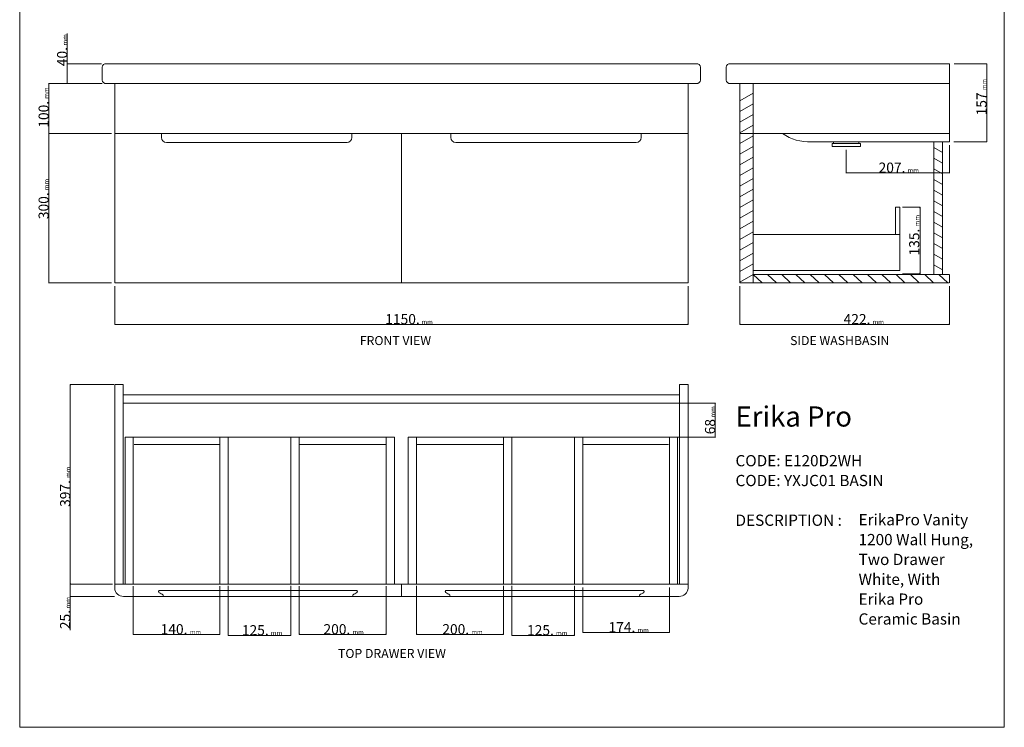
# Model space of a CAD drawing. Units: inches. Extents: x 0 to 210, y 0 to 297.
# Drawn here: x 0 to 210, y 0 to 151 of the extents above; entities that cross this region are included whole.
import ezdxf

# ---------------------------------------------------------------- set-up
doc = ezdxf.new("R2010")
doc.units = ezdxf.units.IN
doc.header["$MEASUREMENT"] = 0
doc.layers.add('Layer 1', color=7, linetype='Continuous')

# ---------------------------------------------------------------- blocks, each defined once
blk = doc.blocks.new('block 4')
at = {"layer": 'Layer 1', "lineweight": 0}
blk.add_lwpolyline([(0, 297), (210, 297), (210, 0), (0, 0), (0, 297)], dxfattribs=at)
at = {"layer": 'Layer 1', "color": 7, "lineweight": 9}
for points in [[(81.4, 94.8), (20.26, 94.8), (20.26, 137.33)], [(81.4, 94.8), (142.54, 94.8), (142.54, 137.33)], [(20.26, 126.7), (142.54, 126.7)], [(81.4, 126.7), (81.4, 94.8)], [(22.06, 30.57), (22.06, 70.93)], [(140.73, 30.57), (140.73, 70.93)], [(22.06, 69.12), (140.73, 69.12)], [(22.53, 30.57), (22.53, 61.89), (79.91, 61.89), (79.91, 30.57)], [(24.18, 61.89), (24.18, 30.57)], [(42.71, 61.89), (42.71, 30.57)], [(44.47, 30.57), (44.47, 61.89)], [(57.86, 61.89), (57.86, 30.57)], [(59.61, 30.57), (59.61, 61.89)], [(78.15, 61.89), (78.15, 30.57)], [(140.27, 30.57), (140.27, 61.89), (82.89, 61.89), (82.89, 30.57)], [(84.65, 61.89), (84.65, 30.57)], [(103.18, 30.57), (103.18, 61.89)], [(104.94, 30.57), (104.94, 61.89)], [(118.33, 30.57), (118.33, 61.89)], [(120.09, 61.89), (120.09, 30.57)], [(138.61, 61.89), (138.61, 30.57)], [(24.4, 60.3), (42.71, 60.3)], [(59.61, 60.3), (78.15, 60.3)], [(103.18, 60.3), (84.65, 60.3)], [(138.39, 60.3), (120.09, 60.3)], [(20.26, 30.57), (142.54, 30.57)], [(81.4, 30.57), (81.4, 27.91)]]:
    blk.add_lwpolyline(points, dxfattribs=at)
at = {"layer": 'Layer 1', "color": 7, "lineweight": 18}
for points in [[(22.06, 73.1), (20.26, 73.1)], [(140.73, 73.1), (142.54, 73.1)], [(142.54, 30.57), (142.54, 73.1)], [(22.06, 70.93), (140.73, 70.93)]]:
    blk.add_lwpolyline(points, dxfattribs=at)
for points, knots in [([(144.35, 141.58), (144.77, 141.58), (145.2, 141.29), (145.2, 140.83), (145.2, 140.83), (145.2, 138.09), (145.2, 138.09), (145.2, 137.63), (144.77, 137.33), (144.35, 137.33), (144.35, 137.33), (18.45, 137.33), (18.45, 137.33), (18.03, 137.33), (17.6, 137.63), (17.6, 138.09), (17.6, 138.09), (17.6, 140.83), (17.6, 140.83), (17.6, 141.29), (18.03, 141.58), (18.45, 141.58), (18.45, 141.58), (144.35, 141.58), (144.35, 141.58)], [0, 0, 0, 0, 1, 1, 1, 2, 2, 2, 3, 3, 3, 4, 4, 4, 5, 5, 5, 6, 6, 6, 7, 7, 7, 8, 8, 8, 8]), ([(20.26, 30.57), (20.26, 30.57), (20.26, 29.72), (20.26, 29.72), (20.26, 28.68), (21.15, 27.91), (22.15, 27.91), (22.15, 27.91), (140.64, 27.91), (140.64, 27.91), (141.65, 27.91), (142.54, 28.68), (142.54, 29.72), (142.54, 29.72), (142.54, 30.57), (142.54, 30.57)], [0, 0, 0, 0, 1, 1, 1, 2, 2, 2, 3, 3, 3, 4, 4, 4, 5, 5, 5, 5])]:
    blk.add_open_spline(points, degree=3, knots=knots, dxfattribs=at)
at = {"layer": 'Layer 1', "color": 7, "lineweight": 9}
for points, knots in [([(30.25, 126.7), (30.25, 126.7), (30.25, 125.84), (30.25, 125.84), (30.25, 125.25), (30.72, 124.77), (31.31, 124.77), (31.31, 124.77), (69.81, 124.77), (69.81, 124.77), (70.4, 124.77), (70.87, 125.25), (70.87, 125.84), (70.87, 125.84), (70.87, 126.7), (70.87, 126.7)], [0, 0, 0, 0, 1, 1, 1, 2, 2, 2, 3, 3, 3, 4, 4, 4, 5, 5, 5, 5]), ([(132.55, 126.7), (132.55, 126.7), (132.55, 125.84), (132.55, 125.84), (132.55, 125.25), (132.07, 124.77), (131.49, 124.77), (131.49, 124.77), (92.99, 124.77), (92.99, 124.77), (92.4, 124.77), (91.92, 125.25), (91.92, 125.84), (91.92, 125.84), (91.92, 126.7), (91.92, 126.7)], [0, 0, 0, 0, 1, 1, 1, 2, 2, 2, 3, 3, 3, 4, 4, 4, 5, 5, 5, 5]), ([(30.69, 27.91), (30.68, 28.14), (30.59, 28.26), (30.39, 28.37), (30.24, 28.45), (30.08, 28.54), (29.93, 28.62), (29.81, 28.68), (29.57, 28.8), (29.58, 28.98), (29.6, 29.19), (29.89, 29.17), (30.02, 29.17), (30.02, 29.17), (71.63, 29.17), (71.63, 29.17), (71.76, 29.17), (72.05, 29.19), (72.07, 28.98), (72.08, 28.8), (71.83, 28.68), (71.72, 28.62), (71.57, 28.54), (71.41, 28.45), (71.26, 28.37), (71.05, 28.26), (70.97, 28.14), (70.96, 27.91)], [0, 0, 0, 0, 1, 1, 1, 2, 2, 2, 3, 3, 3, 4, 4, 4, 5, 5, 5, 6, 6, 6, 7, 7, 7, 8, 8, 8, 9, 9, 9, 9]), ([(132.11, 27.91), (132.11, 28.14), (132.2, 28.26), (132.4, 28.37), (132.56, 28.45), (132.71, 28.54), (132.87, 28.62), (132.98, 28.68), (133.22, 28.8), (133.21, 28.98), (133.2, 29.19), (132.91, 29.17), (132.77, 29.17), (132.77, 29.17), (91.17, 29.17), (91.17, 29.17), (91.03, 29.17), (90.74, 29.19), (90.73, 28.98), (90.72, 28.8), (90.96, 28.68), (91.07, 28.62), (91.23, 28.54), (91.38, 28.45), (91.54, 28.37), (91.74, 28.26), (91.83, 28.14), (91.83, 27.91)], [0, 0, 0, 0, 1, 1, 1, 2, 2, 2, 3, 3, 3, 4, 4, 4, 5, 5, 5, 6, 6, 6, 7, 7, 7, 8, 8, 8, 9, 9, 9, 9])]:
    blk.add_open_spline(points, degree=3, knots=knots, dxfattribs=at)
blk = doc.blocks.new('block 5')
at = {"layer": 'Layer 1', "lineweight": 0}
blk.add_lwpolyline([(0, 297), (210, 297), (210, 0), (0, 0), (0, 297)], dxfattribs=at)
blk = doc.blocks.new('block 6')
at = {"layer": 'Layer 1'}
h = blk.add_hatch(color=7, dxfattribs=at)
h.dxf.hatch_style = 2
h.paths.add_polyline_path([(120.09, 20.25), (120.19, 20.28), (120.19, 20.22)])
h = blk.add_hatch(color=7, dxfattribs=at)
h.dxf.hatch_style = 2
h.paths.add_polyline_path([(138.61, 20.25), (138.51, 20.22), (138.51, 20.28)])
at = {"layer": 'Layer 1', "lineweight": 0}
for points in [[(0, 297), (210, 297), (210, 0), (0, 0), (0, 297)], [(120.09, 20.25), (120.19, 20.28), (120.19, 20.22), (120.09, 20.25)], [(138.61, 20.25), (138.51, 20.22), (138.51, 20.28), (138.61, 20.25)]]:
    blk.add_lwpolyline(points, dxfattribs=at)
at = {"layer": 'Layer 1', "color": 7, "lineweight": 9}
for points in [[(120.09, 29.84), (120.09, 20.2)], [(138.61, 29.84), (138.61, 20.2)], [(138.61, 20.25), (120.09, 20.25)]]:
    blk.add_lwpolyline(points, dxfattribs=at)
blk = doc.blocks.new('block 7')
at = {"layer": 'Layer 1'}
h = blk.add_hatch(color=7, dxfattribs=at)
h.dxf.hatch_style = 2
h.paths.add_polyline_path([(44.47, 19.61), (44.57, 19.59), (44.57, 19.64)])
h = blk.add_hatch(color=7, dxfattribs=at)
h.dxf.hatch_style = 2
h.paths.add_polyline_path([(57.86, 19.61), (57.75, 19.64), (57.75, 19.59)])
at = {"layer": 'Layer 1', "lineweight": 0}
for points in [[(0, 297), (210, 297), (210, 0), (0, 0), (0, 297)], [(44.47, 19.61), (44.57, 19.59), (44.57, 19.64), (44.47, 19.61)], [(57.86, 19.61), (57.75, 19.64), (57.75, 19.59), (57.86, 19.61)]]:
    blk.add_lwpolyline(points, dxfattribs=at)
at = {"layer": 'Layer 1', "color": 7, "lineweight": 9}
for points in [[(44.47, 30.19), (44.47, 19.56)], [(57.86, 30.19), (57.86, 19.56)], [(44.47, 19.61), (57.86, 19.61)]]:
    blk.add_lwpolyline(points, dxfattribs=at)
blk = doc.blocks.new('block 8')
at = {"layer": 'Layer 1'}
h = blk.add_hatch(color=7, dxfattribs=at)
h.dxf.hatch_style = 2
h.paths.add_polyline_path([(24.18, 19.83), (24.29, 19.8), (24.29, 19.85)])
h = blk.add_hatch(color=7, dxfattribs=at)
h.dxf.hatch_style = 2
h.paths.add_polyline_path([(42.71, 19.83), (42.6, 19.85), (42.6, 19.8)])
at = {"layer": 'Layer 1', "lineweight": 0}
for points in [[(0, 297), (210, 297), (210, 0), (0, 0), (0, 297)], [(24.18, 19.83), (24.29, 19.8), (24.29, 19.85), (24.18, 19.83)], [(42.71, 19.83), (42.6, 19.85), (42.6, 19.8), (42.71, 19.83)]]:
    blk.add_lwpolyline(points, dxfattribs=at)
at = {"layer": 'Layer 1', "color": 7, "lineweight": 9}
for points in [[(24.18, 30.09), (24.18, 19.77)], [(42.71, 30.09), (42.71, 19.77)], [(24.18, 19.83), (42.71, 19.83)]]:
    blk.add_lwpolyline(points, dxfattribs=at)
blk = doc.blocks.new('block 9')
at = {"layer": 'Layer 1'}
h = blk.add_hatch(color=7, dxfattribs=at)
h.dxf.hatch_style = 2
h.paths.add_polyline_path([(104.94, 19.61), (105.04, 19.64), (105.04, 19.59)])
h = blk.add_hatch(color=7, dxfattribs=at)
h.dxf.hatch_style = 2
h.paths.add_polyline_path([(118.33, 19.61), (118.22, 19.59), (118.22, 19.64)])
at = {"layer": 'Layer 1', "lineweight": 0}
for points in [[(0, 297), (210, 297), (210, 0), (0, 0), (0, 297)], [(104.94, 19.61), (105.04, 19.64), (105.04, 19.59), (104.94, 19.61)], [(118.33, 19.61), (118.22, 19.59), (118.22, 19.64), (118.33, 19.61)]]:
    blk.add_lwpolyline(points, dxfattribs=at)
at = {"layer": 'Layer 1', "color": 7, "lineweight": 9}
for points in [[(104.94, 30.19), (104.94, 19.56)], [(118.33, 30.19), (118.33, 19.56)], [(118.33, 19.61), (104.94, 19.61)]]:
    blk.add_lwpolyline(points, dxfattribs=at)
blk = doc.blocks.new('block 10')
at = {"layer": 'Layer 1'}
h = blk.add_hatch(color=7, dxfattribs=at)
h.dxf.hatch_style = 2
h.paths.add_polyline_path([(148.35, 69.12), (148.32, 69.02), (148.38, 69.02)])
h = blk.add_hatch(color=7, dxfattribs=at)
h.dxf.hatch_style = 2
h.paths.add_polyline_path([(148.35, 61.89), (148.38, 62), (148.32, 62)])
at = {"layer": 'Layer 1', "lineweight": 0}
for points in [[(0, 297), (210, 297), (210, 0), (0, 0), (0, 297)], [(148.35, 69.12), (148.32, 69.02), (148.38, 69.02), (148.35, 69.12)], [(148.35, 61.89), (148.38, 62), (148.32, 62), (148.35, 61.89)]]:
    blk.add_lwpolyline(points, dxfattribs=at)
at = {"layer": 'Layer 1', "color": 7, "lineweight": 9}
for points in [[(140.32, 69.12), (148.4, 69.12)], [(148.35, 61.89), (148.35, 69.12)], [(140.32, 61.89), (148.4, 61.89)]]:
    blk.add_lwpolyline(points, dxfattribs=at)
blk = doc.blocks.new('block 11')
at = {"layer": 'Layer 1'}
h = blk.add_hatch(color=7, dxfattribs=at)
h.dxf.hatch_style = 2
h.paths.add_polyline_path([(6.22, 126.7), (6.19, 126.59), (6.25, 126.59)])
h = blk.add_hatch(color=7, dxfattribs=at)
h.dxf.hatch_style = 2
h.paths.add_polyline_path([(6.22, 94.8), (6.25, 94.9), (6.19, 94.9)])
at = {"layer": 'Layer 1', "lineweight": 0}
for points in [[(0, 297), (210, 297), (210, 0), (0, 0), (0, 297)], [(6.22, 126.7), (6.19, 126.59), (6.25, 126.59), (6.22, 126.7)], [(6.22, 94.8), (6.25, 94.9), (6.19, 94.9), (6.22, 94.8)]]:
    blk.add_lwpolyline(points, dxfattribs=at)
at = {"layer": 'Layer 1', "color": 7, "lineweight": 9}
for points in [[(19.57, 126.7), (6.17, 126.7)], [(6.22, 94.8), (6.22, 126.7)], [(19.57, 94.8), (6.17, 94.8)]]:
    blk.add_lwpolyline(points, dxfattribs=at)
blk = doc.blocks.new('block 12')
at = {"layer": 'Layer 1'}
h = blk.add_hatch(color=7, dxfattribs=at)
h.dxf.hatch_style = 2
h.paths.add_polyline_path([(59.61, 19.83), (59.72, 19.8), (59.72, 19.85)])
h = blk.add_hatch(color=7, dxfattribs=at)
h.dxf.hatch_style = 2
h.paths.add_polyline_path([(78.15, 19.83), (78.04, 19.85), (78.04, 19.8)])
at = {"layer": 'Layer 1', "lineweight": 0}
for points in [[(0, 297), (210, 297), (210, 0), (0, 0), (0, 297)], [(59.61, 19.83), (59.72, 19.8), (59.72, 19.85), (59.61, 19.83)], [(78.15, 19.83), (78.04, 19.85), (78.04, 19.8), (78.15, 19.83)]]:
    blk.add_lwpolyline(points, dxfattribs=at)
at = {"layer": 'Layer 1', "color": 7, "lineweight": 9}
for points in [[(59.61, 30.14), (59.61, 19.77)], [(78.15, 30.14), (78.15, 19.77)], [(59.61, 19.83), (78.15, 19.83)]]:
    blk.add_lwpolyline(points, dxfattribs=at)
blk = doc.blocks.new('block 13')
at = {"layer": 'Layer 1'}
h = blk.add_hatch(color=7, dxfattribs=at)
h.dxf.hatch_style = 2
h.paths.add_polyline_path([(84.65, 19.83), (84.76, 19.85), (84.76, 19.8)])
h = blk.add_hatch(color=7, dxfattribs=at)
h.dxf.hatch_style = 2
h.paths.add_polyline_path([(103.18, 19.83), (103.08, 19.8), (103.08, 19.85)])
at = {"layer": 'Layer 1', "lineweight": 0}
for points in [[(0, 297), (210, 297), (210, 0), (0, 0), (0, 297)], [(84.65, 19.83), (84.76, 19.85), (84.76, 19.8), (84.65, 19.83)], [(103.18, 19.83), (103.08, 19.8), (103.08, 19.85), (103.18, 19.83)]]:
    blk.add_lwpolyline(points, dxfattribs=at)
at = {"layer": 'Layer 1', "color": 7, "lineweight": 9}
for points in [[(84.65, 30.2), (84.65, 19.77)], [(103.18, 30.2), (103.18, 19.77)], [(103.18, 19.83), (84.65, 19.83)]]:
    blk.add_lwpolyline(points, dxfattribs=at)
blk = doc.blocks.new('block 14')
at = {"layer": 'Layer 1'}
h = blk.add_hatch(color=7, dxfattribs=at)
h.dxf.hatch_style = 2
h.paths.add_polyline_path([(10.79, 73.1), (10.77, 72.99), (10.82, 72.99)])
h = blk.add_hatch(color=7, dxfattribs=at)
h.dxf.hatch_style = 2
h.paths.add_polyline_path([(10.79, 30.57), (10.82, 30.67), (10.77, 30.67)])
at = {"layer": 'Layer 1', "lineweight": 0}
for points in [[(0, 297), (210, 297), (210, 0), (0, 0), (0, 297)], [(10.79, 73.1), (10.77, 72.99), (10.82, 72.99), (10.79, 73.1)], [(10.79, 30.57), (10.82, 30.67), (10.77, 30.67), (10.79, 30.57)]]:
    blk.add_lwpolyline(points, dxfattribs=at)
at = {"layer": 'Layer 1', "color": 7, "lineweight": 9}
for points in [[(20.1, 73.1), (10.74, 73.1)], [(10.79, 30.57), (10.79, 73.1)], [(19.78, 30.57), (10.74, 30.57)]]:
    blk.add_lwpolyline(points, dxfattribs=at)
blk = doc.blocks.new('block 15')
at = {"layer": 'Layer 1'}
h = blk.add_hatch(color=7, dxfattribs=at)
h.dxf.hatch_style = 2
h.paths.add_polyline_path([(10.79, 30.57), (10.77, 30.46), (10.82, 30.46)])
h = blk.add_hatch(color=7, dxfattribs=at)
h.dxf.hatch_style = 2
h.paths.add_polyline_path([(10.79, 27.91), (10.82, 28.01), (10.77, 28.01)])
at = {"layer": 'Layer 1', "lineweight": 0}
for points in [[(0, 297), (210, 297), (210, 0), (0, 0), (0, 297)], [(10.79, 30.57), (10.77, 30.46), (10.82, 30.46), (10.79, 30.57)], [(10.79, 27.91), (10.82, 28.01), (10.77, 28.01), (10.79, 27.91)]]:
    blk.add_lwpolyline(points, dxfattribs=at)
at = {"layer": 'Layer 1', "color": 7, "lineweight": 9}
for points in [[(19.33, 30.57), (10.74, 30.57)], [(10.79, 27.91), (10.79, 30.57)], [(20.2, 27.91), (10.74, 27.91)]]:
    blk.add_lwpolyline(points, dxfattribs=at)
blk = doc.blocks.new('block 16')
at = {"layer": 'Layer 1', "lineweight": 0}
blk.add_lwpolyline([(0, 297), (210, 297), (210, 0), (0, 0), (0, 297)], dxfattribs=at)
at = {"layer": 'Layer 1', "color": 7, "lineweight": 9}
blk.add_lwpolyline([(10.74, 27.91), (10.74, 20.76)], dxfattribs=at)
blk = doc.blocks.new('block 17')
at = {"layer": 'Layer 1', "lineweight": 0}
blk.add_lwpolyline([(0, 297), (210, 297), (210, 0), (0, 0), (0, 297)], dxfattribs=at)
blk = doc.blocks.new('block 18')
at = {"layer": 'Layer 1', "lineweight": 0}
blk.add_lwpolyline([(0, 297), (210, 297), (210, 0), (0, 0), (0, 297)], dxfattribs=at)
blk = doc.blocks.new('block 19')
at = {"layer": 'Layer 1'}
h = blk.add_hatch(color=7, dxfattribs=at)
h.dxf.hatch_style = 2
h.paths.add_polyline_path([(6.22, 137.33), (6.19, 137.22), (6.25, 137.22)])
h = blk.add_hatch(color=7, dxfattribs=at)
h.dxf.hatch_style = 2
h.paths.add_polyline_path([(6.22, 126.7), (6.25, 126.8), (6.19, 126.8)])
at = {"layer": 'Layer 1', "lineweight": 0}
for points in [[(0, 297), (210, 297), (210, 0), (0, 0), (0, 297)], [(6.22, 137.33), (6.19, 137.22), (6.25, 137.22), (6.22, 137.33)], [(6.22, 126.7), (6.25, 126.8), (6.19, 126.8), (6.22, 126.7)]]:
    blk.add_lwpolyline(points, dxfattribs=at)
at = {"layer": 'Layer 1', "color": 7, "lineweight": 9}
for points in [[(17.6, 137.33), (6.17, 137.33)], [(6.22, 126.7), (6.22, 137.33)], [(18.71, 126.7), (6.17, 126.7)]]:
    blk.add_lwpolyline(points, dxfattribs=at)
blk = doc.blocks.new('block 20')
at = {"layer": 'Layer 1'}
h = blk.add_hatch(color=7, dxfattribs=at)
h.dxf.hatch_style = 2
h.paths.add_polyline_path([(10.16, 141.58), (10.13, 141.48), (10.18, 141.48)])
h = blk.add_hatch(color=7, dxfattribs=at)
h.dxf.hatch_style = 2
h.paths.add_polyline_path([(10.16, 137.33), (10.18, 137.44), (10.13, 137.44)])
at = {"layer": 'Layer 1', "lineweight": 0}
for points in [[(0, 297), (210, 297), (210, 0), (0, 0), (0, 297)], [(10.16, 141.58), (10.13, 141.48), (10.18, 141.48), (10.16, 141.58)], [(10.16, 137.33), (10.18, 137.44), (10.13, 137.44), (10.16, 137.33)]]:
    blk.add_lwpolyline(points, dxfattribs=at)
at = {"layer": 'Layer 1', "color": 7, "lineweight": 9}
for points in [[(17.44, 141.58), (10.1, 141.58)], [(10.16, 137.33), (10.16, 141.58)], [(17.44, 137.33), (10.1, 137.33)]]:
    blk.add_lwpolyline(points, dxfattribs=at)
blk = doc.blocks.new('block 21')
at = {"layer": 'Layer 1', "lineweight": 0}
blk.add_lwpolyline([(0, 297), (210, 297), (210, 0), (0, 0), (0, 297)], dxfattribs=at)
blk = doc.blocks.new('block 22')
at = {"layer": 'Layer 1', "lineweight": 0}
blk.add_lwpolyline([(0, 297), (210, 297), (210, 0), (0, 0), (0, 297)], dxfattribs=at)
blk = doc.blocks.new('block 23')
at = {"layer": 'Layer 1', "lineweight": 0}
blk.add_lwpolyline([(0, 297), (210, 297), (210, 0), (0, 0), (0, 297)], dxfattribs=at)
blk = doc.blocks.new('block 24')
at = {"layer": 'Layer 1', "lineweight": 0}
blk.add_lwpolyline([(0, 297), (210, 297), (210, 0), (0, 0), (0, 297)], dxfattribs=at)
blk = doc.blocks.new('block 25')
at = {"layer": 'Layer 1', "lineweight": 0}
blk.add_lwpolyline([(0, 297), (210, 297), (210, 0), (0, 0), (0, 297)], dxfattribs=at)
blk = doc.blocks.new('block 26')
at = {"layer": 'Layer 1'}
h = blk.add_hatch(color=7, dxfattribs=at)
h.dxf.hatch_style = 2
h.paths.add_polyline_path([(20.26, 85.97), (20.36, 85.95), (20.36, 86)])
h = blk.add_hatch(color=7, dxfattribs=at)
h.dxf.hatch_style = 2
h.paths.add_polyline_path([(142.54, 85.97), (142.43, 86), (142.43, 85.95)])
at = {"layer": 'Layer 1', "lineweight": 0}
for points in [[(0, 297), (210, 297), (210, 0), (0, 0), (0, 297)], [(20.26, 85.97), (20.36, 85.95), (20.36, 86), (20.26, 85.97)], [(142.54, 85.97), (142.43, 86), (142.43, 85.95), (142.54, 85.97)]]:
    blk.add_lwpolyline(points, dxfattribs=at)
at = {"layer": 'Layer 1', "color": 7, "lineweight": 9}
for points in [[(20.26, 94.11), (20.26, 85.92)], [(142.54, 94.11), (142.54, 85.92)], [(20.26, 85.97), (142.54, 85.97)]]:
    blk.add_lwpolyline(points, dxfattribs=at)
blk = doc.blocks.new('block 27')
at = {"layer": 'Layer 1', "lineweight": 0}
blk.add_lwpolyline([(0, 297), (210, 297), (210, 0), (0, 0), (0, 297)], dxfattribs=at)
blk = doc.blocks.new('block 28')
at = {"layer": 'Layer 1'}
h = blk.add_hatch(color=7, dxfattribs=at)
h.dxf.hatch_style = 2
h.paths.add_polyline_path([(176.3, 118.29), (176.41, 118.26), (176.41, 118.32)])
h = blk.add_hatch(color=7, dxfattribs=at)
h.dxf.hatch_style = 2
h.paths.add_polyline_path([(198.28, 118.29), (198.17, 118.32), (198.17, 118.26)])
h = blk.add_hatch(color=7, dxfattribs=at)
h.dxf.hatch_style = 2
h.paths.add_polyline_path([(192.03, 110.96), (192.01, 110.75), (192.06, 110.75)])
h = blk.add_hatch(color=7, dxfattribs=at)
h.dxf.hatch_style = 2
h.paths.add_polyline_path([(192.03, 96.74), (192.06, 96.95), (192.01, 96.95)])
at = {"layer": 'Layer 1', "lineweight": 0}
for points in [[(0, 297), (210, 297), (210, 0), (0, 0), (0, 297)], [(176.3, 118.29), (176.41, 118.26), (176.41, 118.32), (176.3, 118.29)], [(198.28, 118.29), (198.17, 118.32), (198.17, 118.26), (198.28, 118.29)], [(192.03, 110.96), (192.01, 110.75), (192.06, 110.75), (192.03, 110.96)], [(192.03, 96.74), (192.06, 96.95), (192.01, 96.95), (192.03, 96.74)]]:
    blk.add_lwpolyline(points, dxfattribs=at)
at = {"layer": 'Layer 1', "color": 7, "lineweight": 9}
for points in [[(10.16, 141.58), (10.16, 147.99)], [(156.43, 137.33), (156.43, 94.8)], [(156.43, 135.28), (153.62, 133.64)], [(156.43, 133), (153.62, 131.37)], [(156.43, 130.73), (153.62, 129.09)], [(156.43, 128.45), (153.62, 126.82)], [(153.62, 126.7), (156.43, 126.7)], [(156.43, 126.18), (153.62, 124.55)], [(156.43, 123.9), (153.62, 122.27)], [(173.58, 124.89), (173.58, 124.56), (179.03, 124.56), (179.31, 124.56), (179.31, 123.93), (173.3, 123.93), (173.3, 124.56), (173.58, 124.56)], [(178.99, 124.56), (178.99, 124.89)], [(194.98, 124.89), (194.98, 96.61)], [(198.28, 124.2), (198.28, 118.24)], [(176.3, 123.23), (176.3, 118.24)], [(194.98, 123.68), (196.79, 122.63)], [(156.43, 121.63), (153.62, 120)], [(194.98, 121.41), (196.79, 120.36)], [(156.43, 119.35), (153.62, 117.72)], [(176.3, 118.29), (198.27, 118.29)], [(194.98, 119.13), (196.79, 118.08)], [(156.43, 117.08), (153.62, 115.45)], [(194.98, 116.86), (196.79, 115.81)], [(156.43, 114.8), (153.62, 113.17)], [(194.98, 114.58), (196.79, 113.53)], [(156.43, 112.53), (153.62, 110.9)], [(194.98, 112.31), (196.79, 111.26)], [(156.43, 110.25), (153.62, 108.62)], [(186.82, 110.96), (186.82, 105.15)], [(187.75, 97.46), (187.75, 110.96), (186.82, 110.96)], [(188.26, 110.96), (192.09, 110.96)], [(192.03, 110.96), (192.03, 96.74)], [(194.98, 110.03), (196.79, 108.98)], [(156.43, 107.98), (153.62, 106.35)], [(194.98, 107.76), (196.79, 106.71)], [(156.43, 105.7), (153.62, 104.07)], [(156.43, 105.15), (187.75, 105.15)], [(194.98, 105.48), (196.79, 104.43)], [(156.43, 103.43), (153.62, 101.8)], [(194.98, 103.21), (196.79, 102.16)], [(156.43, 101.16), (153.62, 99.52)], [(194.98, 100.93), (196.79, 99.88)], [(156.43, 98.88), (153.62, 97.25)], [(156.43, 96.61), (153.62, 94.97)], [(187.75, 97.46), (156.43, 97.46)], [(196.79, 96.61), (156.43, 96.61)], [(156.43, 96.61), (158.33, 94.8)], [(159.48, 96.61), (161.38, 94.8)], [(162.53, 96.61), (164.43, 94.8)], [(165.57, 96.61), (167.48, 94.8)], [(168.62, 96.61), (170.53, 94.8)], [(171.67, 96.61), (173.58, 94.8)], [(174.72, 96.61), (176.62, 94.8)], [(177.77, 96.61), (179.67, 94.8)], [(180.82, 96.61), (182.72, 94.8)], [(183.87, 96.61), (185.77, 94.8)], [(186.92, 96.61), (188.82, 94.8)], [(188.26, 96.74), (192.09, 96.74)], [(189.97, 96.61), (191.87, 94.8)], [(193.02, 96.61), (194.92, 94.8)], [(194.98, 98.66), (196.79, 97.61)], [(196.07, 96.61), (197.97, 94.8)]]:
    blk.add_lwpolyline(points, dxfattribs=at)
at = {"layer": 'Layer 1', "color": 7, "lineweight": 18}
for points in [[(150.69, 140.83), (150.69, 138.09)], [(198.28, 141.58), (151.54, 141.58)], [(198.28, 137.33), (198.28, 141.58)], [(151.54, 137.33), (198.28, 137.33)], [(153.62, 137.33), (153.62, 94.8)], [(198.28, 124.89), (198.28, 137.33)], [(156.43, 126.7), (198.28, 126.7)], [(168.85, 124.89), (198.28, 124.89)], [(196.79, 96.61), (196.79, 124.89)], [(198.28, 94.8), (198.28, 96.61)], [(153.62, 94.8), (198.27, 94.8)]]:
    blk.add_lwpolyline(points, dxfattribs=at)
for points in [[(151.54, 141.58), (151.11, 141.58), (150.69, 141.29), (150.69, 140.83)], [(150.69, 138.09), (150.69, 137.63), (151.11, 137.33), (151.54, 137.33)], [(162.69, 126.69), (164.49, 125.43), (166.65, 124.8), (168.85, 124.89)]]:
    blk.add_open_spline(points, degree=3, dxfattribs=at)
blk = doc.blocks.new('block 29')
at = {"layer": 'Layer 1'}
h = blk.add_hatch(color=7, dxfattribs=at)
h.dxf.hatch_style = 2
h.paths.add_polyline_path([(206.25, 141.58), (206.22, 141.48), (206.28, 141.48)])
h = blk.add_hatch(color=7, dxfattribs=at)
h.dxf.hatch_style = 2
h.paths.add_polyline_path([(206.25, 124.89), (206.28, 125), (206.22, 125)])
at = {"layer": 'Layer 1', "lineweight": 0}
for points in [[(0, 297), (210, 297), (210, 0), (0, 0), (0, 297)], [(206.25, 141.58), (206.22, 141.48), (206.28, 141.48), (206.25, 141.58)], [(206.25, 124.89), (206.28, 125), (206.22, 125), (206.25, 124.89)]]:
    blk.add_lwpolyline(points, dxfattribs=at)
at = {"layer": 'Layer 1', "color": 7, "lineweight": 9}
for points in [[(199.33, 141.58), (206.3, 141.58)], [(206.25, 124.89), (206.25, 141.58)], [(199.25, 124.89), (206.3, 124.89)]]:
    blk.add_lwpolyline(points, dxfattribs=at)
blk = doc.blocks.new('block 30')
at = {"layer": 'Layer 1'}
h = blk.add_hatch(color=7, dxfattribs=at)
h.dxf.hatch_style = 2
h.paths.add_polyline_path([(153.62, 85.97), (153.72, 85.95), (153.72, 86)])
h = blk.add_hatch(color=7, dxfattribs=at)
h.dxf.hatch_style = 2
h.paths.add_polyline_path([(198.28, 85.97), (198.17, 86), (198.17, 85.95)])
at = {"layer": 'Layer 1', "lineweight": 0}
for points in [[(0, 297), (210, 297), (210, 0), (0, 0), (0, 297)], [(153.62, 85.97), (153.72, 85.95), (153.72, 86), (153.62, 85.97)], [(198.28, 85.97), (198.17, 86), (198.17, 85.95), (198.28, 85.97)]]:
    blk.add_lwpolyline(points, dxfattribs=at)
at = {"layer": 'Layer 1', "color": 7, "lineweight": 9}
for points in [[(153.62, 94.11), (153.62, 85.92)], [(198.28, 94.11), (198.28, 85.92)], [(153.62, 85.97), (198.27, 85.97)]]:
    blk.add_lwpolyline(points, dxfattribs=at)
blk = doc.blocks.new('block 31')
at = {"layer": 'Layer 1', "lineweight": 0}
blk.add_lwpolyline([(0, 297), (210, 297), (210, 0), (0, 0), (0, 297)], dxfattribs=at)
at = {"layer": 'Layer 1', "color": 7, "lineweight": 18}
for points in [[(20.26, 137.33), (20.26, 94.8)], [(142.54, 94.8), (142.54, 137.33)], [(196.79, 96.61), (198.27, 96.61)], [(20.26, 94.8), (142.54, 94.8)], [(22.06, 70.95), (22.06, 73.1)], [(140.73, 70.93), (140.73, 73.1)]]:
    blk.add_lwpolyline(points, dxfattribs=at)

msp = doc.modelspace()

# ---------------------------------------------------------------- linework, layer by layer
at = {"layer": 'Layer 1', "color": 7, "lineweight": 18}
msp.add_lwpolyline([(20.26, 30.57), (20.26, 73.1)], dxfattribs=at)

# ---------------------------------------------------------------- block references
at = {"layer": 'Layer 1'}
for name in ['block 4', 'block 5', 'block 6', 'block 7', 'block 8', 'block 9', 'block 10', 'block 11', 'block 12', 'block 13', 'block 14', 'block 15', 'block 16', 'block 17', 'block 18', 'block 19', 'block 20', 'block 21', 'block 22', 'block 23', 'block 24', 'block 25', 'block 26', 'block 27', 'block 28', 'block 29', 'block 30', 'block 31']:
    msp.add_blockref(name, (0, 0), dxfattribs=at)

# ---------------------------------------------------------------- texts
at = {"layer": 'Layer 1', "color": 7, "attachment_point": 7, "rotation": 90}
for s, insert, char_height in [('\\fArial|b0|i0|c0|p34;\\W1;mm', (10.13, 145.45), 0.9596), ('\\fArial|b0|i0|c0|p34;\\W1;40.', (10.13, 141.04), 2.159), ('\\fArial|b0|i0|c0|p34;\\W1;mm', (206.22, 135.89), 0.9596), ('\\fArial|b0|i0|c0|p34;\\W1;mm', (6.19, 134.1), 0.9596), ('\\fArial|b0|i0|c0|p34;\\W1;157', (206.22, 130.55), 2.159), ('\\fArial|b0|i0|c0|p34;\\W1;.', (206.22, 135.85), 0.1071), ('\\fArial|b0|i0|c0|p34;\\W1;100.', (6.19, 127.92), 2.159), ('\\fArial|b0|i0|c0|p34;\\W1;mm', (6.19, 114.59), 0.9596), ('\\fArial|b0|i0|c0|p34;\\W1;300.', (6.19, 108.41), 2.159), ('\\fArial|b0|i0|c0|p34;\\W1;mm', (191.87, 106.88), 0.9596), ('\\fArial|b0|i0|c0|p34;\\W1;135.', (191.87, 100.65), 2.159), ('\\fArial|b0|i0|c0|p34;\\W1;.', (191.87, 106.83), 0.1071), ('\\fArial|b0|i0|c0|p34;\\W1;mm', (148.32, 66.08), 0.9596), ('\\fArial|b0|i0|c0|p34;\\W1;68', (148.32, 62.51), 2.159), ('\\fArial|b0|i0|c0|p34;\\W1;.', (148.32, 66.04), 0.1071), ('\\fArial|b0|i0|c0|p34;\\W1;mm', (10.77, 53.2), 0.9596), ('\\fArial|b0|i0|c0|p34;\\W1;397.', (10.77, 47.02), 2.159), ('\\fArial|b0|i0|c0|p34;\\W1;mm', (10.77, 25.36), 0.9596), ('\\fArial|b0|i0|c0|p34;\\W1;25.', (10.77, 20.94), 2.159)]:
    msp.add_mtext(s, dxfattribs=dict(at, insert=insert, char_height=char_height))
at = {"layer": 'Layer 1', "color": 7, "attachment_point": 7}
for s, insert, char_height in [('\\fArial|b0|i0|c0|p34;\\W1;207.', (183.19, 118.32), 2.159), ('\\fArial|b0|i0|c0|p34;\\W1;mm', (189.37, 118.32), 0.9596), ('\\fArial|b0|i0|c0|p34;\\W1;1150.', (77.97, 86), 2.159), ('\\fArial|b0|i0|c0|p34;\\W1;mm', (85.68, 86), 0.9596), ('\\fArial|b0|i0|c0|p34;\\W1;422.', (175.72, 86), 2.159), ('\\fArial|b0|i0|c0|p34;\\W1;mm', (181.9, 86), 0.9596), ('\\fArial|b1|i0|c0|p34;\\W1;FRONT VIEW', (72.54, 81.55), 1.9191), ('\\fArial|b1|i0|c0|p34;\\W1;SIDE WASHBASIN ', (164.32, 81.55), 1.9191), ('\\fArial|b0|i0|c0|p34;\\W1;Erika Pro ', (152.67, 64.15), 4.318), ('\\fArial|b0|i0|c0|p34;\\W1;CODE: E120D2WH', (152.67, 55.68), 2.3989), ('\\fArial|b0|i0|c0|p34;\\W1;CODE: YXJC01 BASIN', (152.67, 51.45), 2.3989), ('\\fArial|b0|i0|c0|p34;\\W1;DESCRIPTION : ', (152.67, 42.98), 2.3989), ('\\fArial|b0|i0|c0|p34;\\W1;ErikaPro Vanity ', (178.92, 43.09), 2.3989), ('\\fArial|b0|i0|c0|p34;\\W1;1200 Wall Hung, ', (178.92, 38.85), 2.3989), ('\\fArial|b0|i0|c0|p34;\\W1;Two Drawer ', (178.92, 34.62), 2.3989), ('\\fArial|b0|i0|c0|p34;\\W1;White, With ', (178.92, 30.39), 2.3989), ('\\fArial|b0|i0|c0|p34;\\W1;Erika Pro ', (178.92, 26.15), 2.3989), ('\\fArial|b0|i0|c0|p34;\\W1;Ceramic Basin', (178.92, 21.92), 2.3989), ('\\fArial|b0|i0|c0|p34;\\W1;140.', (30.06, 19.85), 2.159), ('\\fArial|b0|i0|c0|p34;\\W1;125.', (47.39, 19.64), 2.159), ('\\fArial|b0|i0|c0|p34;\\W1;200.', (64.79, 19.85), 2.159), ('\\fArial|b0|i0|c0|p34;\\W1;200.', (90.14, 19.85), 2.159), ('\\fArial|b0|i0|c0|p34;\\W1;125.', (108.21, 19.64), 2.159), ('\\fArial|b0|i0|c0|p34;\\W1;174.', (125.58, 20.28), 2.159), ('\\fArial|b0|i0|c0|p34;\\W1;mm', (131.75, 20.28), 0.9596), ('\\fArial|b0|i0|c0|p34;\\W1;mm', (36.24, 19.85), 0.9596), ('\\fArial|b0|i0|c0|p34;\\W1;mm', (53.57, 19.64), 0.9596), ('\\fArial|b0|i0|c0|p34;\\W1;mm', (70.96, 19.85), 0.9596), ('\\fArial|b0|i0|c0|p34;\\W1;mm', (96.32, 19.85), 0.9596), ('\\fArial|b0|i0|c0|p34;\\W1;mm', (114.39, 19.64), 0.9596), ('\\fArial|b1|i0|c0|p34;\\W1;TOP DRAWER VIEW', (67.89, 14.8), 1.9191)]:
    msp.add_mtext(s, dxfattribs=dict(at, insert=insert, char_height=char_height))

doc.saveas('drawing.dxf')
